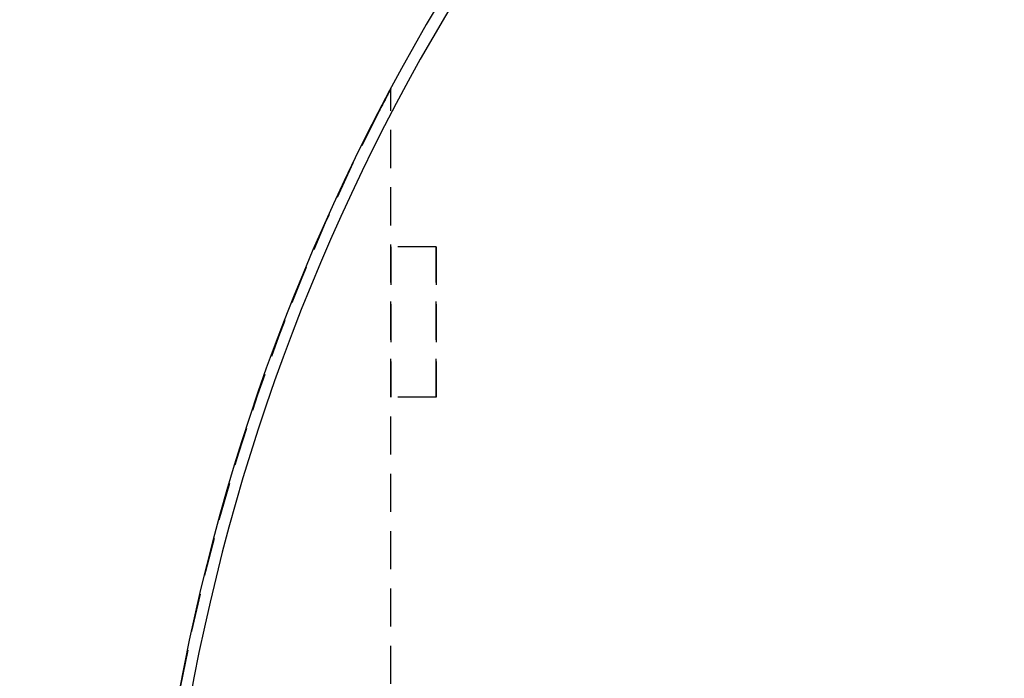
# Model space of a CAD drawing. Extents: x 2 to 594, y 2 to 418.
# Drawn here: x 198 to 230, y 293 to 314 of the extents above; entities that cross this region are included whole.
import ezdxf

# ---------------------------------------------------------------- set-up
doc = ezdxf.new("R2010")
doc.units = 0
doc.linetypes.add('HIDDEN', pattern=[1.905, 1.27, -0.635])
doc.layers.get('0').update_dxf_attribs({"linetype": 'CONTINUOUS'})
doc.styles.add('SLDTEXTSTYLE0', font='TXT', dxfattribs={"width": 0.7, "bigfont": 'bigfont'})
doc.dimstyles.new('SLDDIMSTYLE1', dxfattribs={"dimtxt": 3.5, "dimasz": 2, "dimexe": 0, "dimexo": 0.0625, "dimgap": 0.875, "dimtad": 3, "dimdec": 3, "dimrnd": 1e-09, "dimzin": 12, "dimtxsty": 'SLDTEXTSTYLE0', "dimblk1": 'OPEN30', "dimblk2": 'OPEN30', "dimsah": 1, "dimcen": 0.09, "dimazin": 3, "dimtfac": 1, "dimtdec": 3, "dimtofl": 0, "dimtmove": 0, "dimatfit": 3, "dimtolj": 1, "dimtzin": 12})

# ---------------------------------------------------------------- blocks, each defined once
blk = doc.blocks.new('_OPEN30')
at = {"color": 0, "linetype": 'BYBLOCK'}
for p, q in [((-1, 0.267949), (0, 0)), ((0, 0), (-1, -0.267949)), ((0, 0), (-1, 0))]:
    blk.add_line(p, q, dxfattribs=at)
blk = doc.blocks.new('_D_1')
at = {"color": 7, "linetype": 'CONTINUOUS'}
for p, q in [((261.857, 339.409), (249.227, 339.409)), ((250.227, 339.409), (250.227, 279.409))]:
    blk.add_line(p, q, dxfattribs=at)
at = {"color": 7, "linetype": 'CONTINUOUS', "xscale": 2, "yscale": 2}
for p, rotation in [((250.227, 339.409, 7.54), 90), ((250.227, 279.409, 7.54), 270)]:
    blk.add_blockref('_OPEN30', p, dxfattribs=dict(at, rotation=rotation))
at = {"color": 7, "linetype": 'CONTINUOUS', "insert": (245.715, 306.17), "char_height": 3.5, "attachment_point": 1, "rotation": 90, "style": 'SLDTEXTSTYLE0'}
blk.add_mtext('60', dxfattribs=at)

msp = doc.modelspace()

# ---------------------------------------------------------------- linework, layer by layer
at = {"color": 7, "linetype": 'HIDDEN'}
for p, q in [((209.9570296, 246.6592364), (209.9570296, 312.1591601)), ((211.4570296, 306.9091983), (209.9570296, 306.9091983)), ((209.9570296, 301.9091983), (209.9570296, 306.9091983)), ((209.9570296, 306.9091983), (209.9570296, 301.9091983)), ((211.4570296, 301.9091983), (211.4570296, 306.9091983)), ((211.4570296, 306.9091983), (211.4570296, 301.9091983)), ((211.4570296, 301.9091983), (209.9570296, 301.9091983))]:
    msp.add_line(p, q, dxfattribs=at)
at = {"color": 7, "linetype": 'CONTINUOUS'}
for radius, start, end in [(69.5, 0.412203408, 179.587796592), (69.1, 0.084346474, 179.915653526)]:
    msp.add_arc((271.2570296, 279.4091983), radius, start, end, dxfattribs=at)
at = {"color": 7, "linetype": 'HIDDEN'}
msp.add_arc((271.2570296, 279.4091983), 69.5, 152.594323133, 179.587796592, dxfattribs=at)
msp.add_arc((271.2570296, 279.4091983), 69.5, 152.594323133, 179.587796592, dxfattribs=at)
for points, knots in [([(209.9570296, 312.1591601), (209.9570296, 312.1591601), (209.9496101, 312.1452775), (209.9270681, 312.1030263), (209.9121798, 312.0750912), (209.8641229, 311.984736), (209.8269221, 311.9145573), (209.7142666, 311.7010582), (209.6345991, 311.5488071), (209.5570296, 311.3991967)], [0, 0, 0, 0, 0.125, 0.125, 0.25, 0.25, 0.5, 0.5, 1, 1, 1, 1]), ([(209.5570296, 311.3991967), (209.6355333, 311.5506089), (209.7132949, 311.6992091), (209.8263423, 311.9134622), (209.8634586, 311.9834841), (209.9115338, 312.0738781), (209.9266652, 312.1022706), (209.9494759, 312.1450264), (209.9570296, 312.1591601), (209.9570296, 312.1591601)], [0, 0, 0, 0, 0.5, 0.5, 0.75, 0.75, 0.875, 0.875, 1, 1, 1, 1])]:
    msp.add_open_spline(points, degree=3, knots=knots, dxfattribs=at)

# ---------------------------------------------------------------- dimensions: what is measured, and where the dimension line sits
at = {"color": 7, "linetype": 'CONTINUOUS'}
dim = msp.add_linear_dim(base=(250.2268212, 279.4091983), p1=(262.8570296, 339.4091983), p2=(197.6217458, 279.4091983), angle=90, dimstyle='SLDDIMSTYLE1', dxfattribs=at)
dim.commit()
dim.dimension.update_dxf_attribs({"geometry": '_D_1', "text_midpoint": (250.2268212, 308.206585), "dimtype": 160})

doc.saveas('drawing.dxf')
